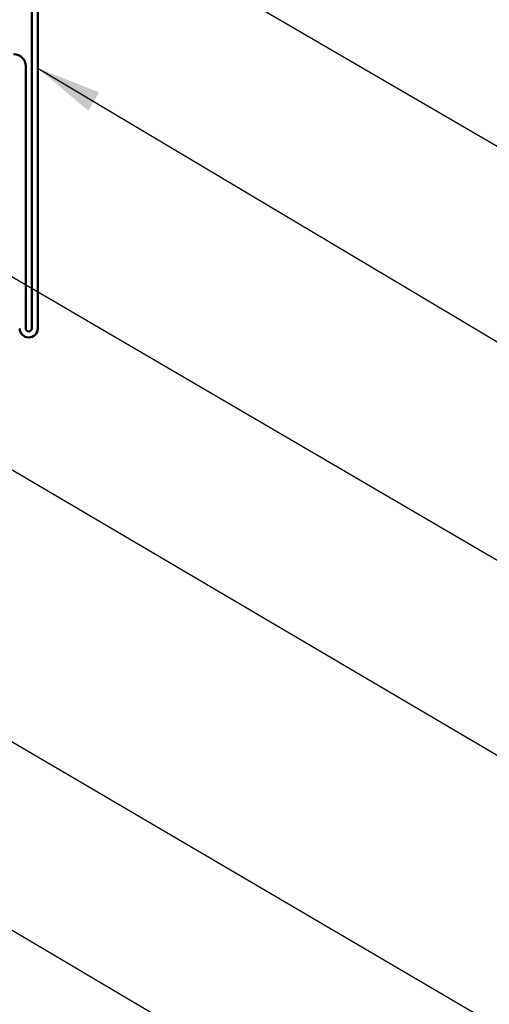
# Model space of a CAD drawing. Units: inches. Extents: x 0.6 to 33.4, y 0.6 to 21.4.
# Drawn here: x 9.2 to 10.6, y 6.6 to 9.5 of the extents above; entities that cross this region are included whole.
import ezdxf

# ---------------------------------------------------------------- set-up
doc = ezdxf.new("R2010")
doc.units = ezdxf.units.IN
doc.header["$LTSCALE"] = 2
doc.header["$MEASUREMENT"] = 0
doc.layers.add('Symbol (ANSI)', color=7, linetype='Continuous', lineweight=25)
doc.layers.add('Visible (ANSI)', color=7, linetype='Continuous', lineweight=50)
doc.styles.add('Note Text (ANSI)', font='tahoma.ttf')
doc.dimstyles.new('Default (ANSI)$7', dxfattribs={"dimscale": 2, "dimtxt": 0.12, "dimasz": 0.098425, "dimexe": 0.125, "dimexo": 0.0625, "dimgap": 0.031496, "dimtad": 0, "dimtih": 1, "dimtoh": 1, "dimrnd": 1e-08, "dimzin": 4, "dimdsep": 46, "dimtxsty": 'Note Text (ANSI)', "dimcen": 0.09, "dimdle": 0.393701, "dimclrd": 256, "dimclre": 256, "dimclrt": 256, "dimadec": 0, "dimazin": 1, "dimtfac": 1, "dimtofl": 0, "dimtmove": 0, "dimatfit": 3, "dimfxl": 1, "dimtolj": 1, "dimtzin": 4, "dimlwd": -1, "dimlwe": -1, "dimarcsym": 0})

msp = doc.modelspace()

# ---------------------------------------------------------------- linework, layer by layer
at = {"layer": 'Visible (ANSI)', "color": 1, "true_color": 0xff0000}
for p, q in [((9.234816, 10.841772), (9.234816, 8.601772)), ((9.253102, 10.841772), (9.253102, 8.601772)), ((9.21653, 8.601772), (9.21653, 9.394914))]:
    msp.add_line(p, q, dxfattribs=at)
for centre, radius, start, end in [((9.179959, 9.394914), 0.036571, 0, 90), ((9.225673, 8.601772), 0.027429, 180, 0), ((9.225673, 8.601772), 0.009143, 180, 0)]:
    msp.add_arc(centre, radius, start, end, dxfattribs=at)

# ---------------------------------------------------------------- leaders
at = {"layer": 'Symbol (ANSI)', "annotation_type": 0, "has_hookline": 1, "hookline_direction": 0}
for points, text_width in [([(2.180873, 14.073259), (11.213009, 8.822185), (11.409859, 8.822185)], 2.229953), ([(5.90373, 10.669723), (11.211141, 7.56912), (11.407991, 7.56912)], 3.309711), ([(9.253102, 9.389089), (11.212267, 8.221596), (11.409118, 8.221596)], 2.669174), ([(8.03253, 8.8472), (11.213058, 6.974553), (11.409908, 6.974553)], 4.749228), ([(7.080873, 8.579089), (11.221691, 6.152018), (11.418541, 6.152018)], 3.818885), ([(2.106587, 8.385966), (11.21822, 3.088993), (11.415071, 3.088993)], 1.989953), ([(5.932302, 8.031046), (11.214223, 4.945159), (11.411073, 4.945159)], 4.459584), ([(8.257102, 7.322272), (11.211932, 5.579931), (11.408783, 5.579931)], 8.739611)]:
    msp.add_leader(points, dimstyle='Default (ANSI)$7', override={"dimtad": 0}, dxfattribs=dict(at, text_width=text_width))

doc.saveas('drawing.dxf')
